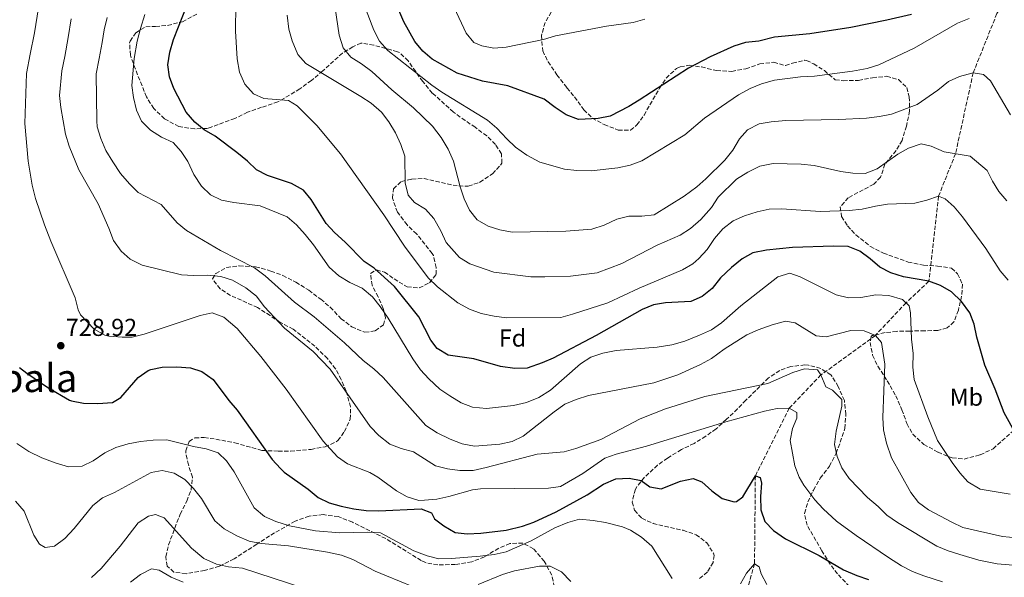
# Model space of a CAD drawing. Units: metres. Extents: x 617918 to 621376, y 4715554 to 4717926.
# Drawn here: x 620170 to 620572, y 4716518 to 4716746 of the extents above; entities that cross this region are included whole.
import ezdxf
from ezdxf.enums import TextEntityAlignment as Align

# ---------------------------------------------------------------- set-up
doc = ezdxf.new("R2010")
doc.units = ezdxf.units.M
doc.header["$MEASUREMENT"] = 0
doc.linetypes.add('DGN Style 3', pattern=[2.435891, 1.739922, -0.695969])
for name, color, linetype, lineweight in [('Barranco lineal', 142, 'DGN Style 3', 13), ('Cota de punto acotado terreno', 7, 'Continuous', 0), ('Curva de nivel directora', 30, 'Continuous', 30), ('Curva de nivel intermedia', 30, 'Continuous', 0), ('Etiqueta de uso rústico', 92, 'Continuous', 0), ('Etiqueta de zona arbolada', 92, 'Continuous', 0), ('Punto acotado terreno (símbolo)', 7, 'Continuous', 0), ('Texto de Área (paraje) menor', 7, 'Continuous', 0), ('Zona arbolada', 92, 'DGN Style 3', 0)]:
    doc.layers.add(name, color=color, linetype=linetype, lineweight=lineweight)
doc.styles.add('Style-Arial', font='arial.ttf')

# ---------------------------------------------------------------- blocks, each defined once
blk = doc.blocks.new('5PATER')
at = {"layer": 'Punto acotado terreno (símbolo)', "linetype": 'Continuous', "lineweight": 0}
h = blk.add_hatch(color=51, dxfattribs=at)
edge = h.paths.add_edge_path()
edge.add_ellipse((0, 0), major_axis=(-0.11, -0.111), ratio=0.999422, start_angle=0, end_angle=360)

msp = doc.modelspace()

# ---------------------------------------------------------------- linework, layer by layer
at = {"layer": 'Barranco lineal', "color": 142, "linetype": 'DGN Style 3', "lineweight": 13}
msp.add_polyline3d([(620580.48, 4716768.68, 775), (620569.22, 4716748.1, 770), (620559.53, 4716723.89, 765), (620552.32, 4716690.83, 760), (620545.38, 4716673.46, 755), (620541.42, 4716638.61, 750), (620532.07, 4716629.83, 745), (620519.6, 4716616.52, 740), (620497.32, 4716600.33, 735), (620484.37, 4716586.77, 730), (620470.49, 4716559.01, 725), (620470.15, 4716523.08, 720), (620467.04, 4716512, 717.01), (620456.64, 4716501.24, 715), (620423.92, 4716490.31, 710), (620410.74, 4716479.49, 706.26), (620404.52, 4716472.01, 705), (620392.26, 4716462.65, 702.01), (620375.56, 4716452.55, 700), (620370.61, 4716444.94, 697.01)], dxfattribs=at)
at = {"layer": 'Curva de nivel directora', "color": 30, "linetype": 'Continuous', "lineweight": 30, "flags": 128}
for points, elevation in [([(620577.14, 4716576.02), (620572.22, 4716584.88), (620568.51, 4716594.55), (620564.23, 4716604.35), (620561.06, 4716615.84), (620559.95, 4716621.05), (620558.11, 4716625.75), (620554.76, 4716630.42), (620550.69, 4716634.33), (620546.14, 4716636.97), (620541.42, 4716638.61), (620531.1, 4716640.39), (620525.83, 4716642.02), (620521.39, 4716644.34), (620517.47, 4716647.83), (620513.16, 4716650.98), (620508.48, 4716652.8), (620502.39, 4716652.99), (620485.69, 4716652.39), (620474.98, 4716651.41), (620469.52, 4716650.29), (620465.15, 4716647.86), (620460.69, 4716644.31), (620456.27, 4716640.03), (620452.87, 4716635.71), (620448.7, 4716632.38), (620444.15, 4716630.3), (620433.79, 4716629.82), (620428.82, 4716628.96), (620424.2, 4716627.04), (620405.44, 4716616.43), (620387.85, 4716607.22), (620383.28, 4716605.21), (620377.23, 4716603.15), (620372.23, 4716602.91), (620366.31, 4716603.83), (620355.45, 4716606.93), (620344.94, 4716608.45), (620340.39, 4716611.09), (620337.82, 4716614.53), (620332.87, 4716624.15), (620322.98, 4716636.56), (620314.74, 4716643.97), (620310.57, 4716646.75), (620302.78, 4716654.69), (620298.46, 4716658.59), (620295.11, 4716662.3), (620288.94, 4716672.1), (620285.73, 4716675.93), (620280.94, 4716678.62), (620271.01, 4716681.94), (620266.58, 4716684.26), (620262.88, 4716687.83), (620258.47, 4716691.35), (620249.71, 4716697.95), (620245.17, 4716700.6), (620241.32, 4716703.78), (620237.86, 4716707.82), (620232.83, 4716717.54), (620230.98, 4716722.24), (620230.35, 4716727.21), (620231.17, 4716732.4), (620232.7, 4716737.51), (620238.8, 4716753.1)], 750), ([(620534.32, 4716747.8), (620524.26, 4716745.41), (620509.55, 4716742.49), (620492.79, 4716739.85), (620478.35, 4716738.54), (620471.9, 4716736.91), (620466.42, 4716736.29), (620461.66, 4716734.76), (620451.99, 4716730.46), (620443.2, 4716725.81), (620423.05, 4716712.67), (620418.81, 4716710.09), (620411.19, 4716706.16), (620406.28, 4716705.17), (620398.23, 4716704.81), (620393.21, 4716706.77), (620388.66, 4716709.67), (620384.1, 4716713.06), (620369.37, 4716718.64), (620358.99, 4716720.51), (620348.64, 4716723.7), (620338.34, 4716729.54), (620334.53, 4716732.82), (620331.35, 4716736.72), (620326.83, 4716744.78), (620323.37, 4716752.67)], 775), ([(620169.67, 4716603.43), (620172.72, 4716601), (620181.33, 4716595.2), (620190.2, 4716590.06), (620190.93, 4716589.67), (620195.85, 4716588.81), (620201.67, 4716588.65), (620207.65, 4716589.03), (620211.1, 4716591.1), (620218.16, 4716599.24), (620222.23, 4716602.15)], 725), ([(620222.23, 4716602.15), (620223.33, 4716602.59), (620228.05, 4716603.44), (620234.03, 4716603.57), (620239.53, 4716603.19), (620244.29, 4716601.68), (620248.86, 4716598.4), (620255.28, 4716589.81), (620258.61, 4716585.89), (620273.01, 4716565.74), (620276.34, 4716562.01), (620277.87, 4716560.61), (620287.75, 4716553.58), (620291.81, 4716550.18), (620296.33, 4716548.04), (620301.16, 4716546.69), (620306.38, 4716545.5), (620311.34, 4716544.89), (620316.63, 4716544.71), (620333.82, 4716545.59), (620338.09, 4716543.94), (620339.4, 4716541.47), (620343.2, 4716538.56), (620347.75, 4716535.92), (620352.71, 4716535.27), (620358.24, 4716535.61), (620368.66, 4716536.83), (620375.26, 4716538.41), (620379.95, 4716540.15), (620389.05, 4716544.39), (620401.8, 4716551.3), (620408.44, 4716555.68), (620413.39, 4716557.78), (620418.87, 4716558.15), (620423.76, 4716557.15), (620427.42, 4716554.59), (620431.93, 4716553.69), (620439.85, 4716556.86), (620445.06, 4716557.97), (620448.59, 4716556.55), (620452.66, 4716552.89), (620456.97, 4716549.74), (620461.89, 4716548.47), (620462.73, 4716548.62), (620465.43, 4716550.42), (620470.49, 4716559.01), (620472.5, 4716558.31), (620473.04, 4716556.07), (620472.66, 4716550.58), (620472.78, 4716545.09), (620474.33, 4716540.35), (620477.95, 4716536.72), (620482.76, 4716533.33), (620496.52, 4716526.46), (620506.49, 4716520.62), (620512.03, 4716518.25), (620516.8, 4716516.6)], 725)]:
    msp.add_lwpolyline(points, dxfattribs=dict(at, elevation=elevation))
at = {"layer": 'Curva de nivel intermedia', "color": 30, "linetype": 'Continuous', "lineweight": 0, "flags": 128}
for points, elevation in [([(620425.35, 4716745.85), (620420.52, 4716744.5), (620409.71, 4716742.93), (620393.78, 4716740.04), (620388.73, 4716739), (620383.92, 4716737.48), (620368.58, 4716734.43), (620363.56, 4716734.02), (620358.63, 4716734.87), (620355.4, 4716736.25), (620352.29, 4716740.16), (620339.41, 4716767.67)], 780), ([(620418.78, 4716665.28), (620413.93, 4716664.08), (620408.72, 4716661.55), (620403.67, 4716659.98), (620392.96, 4716659.16), (620371.03, 4716658.69), (620366.08, 4716659.71), (620361.3, 4716661.19), (620356.74, 4716663.8), (620353.66, 4716667.73), (620351.48, 4716672.31), (620349.78, 4716677.23), (620347.16, 4716687.71), (620344.98, 4716692.61), (620342, 4716697.5), (620338.55, 4716702.05), (620330.73, 4716709.55), (620321.88, 4716716.91), (620313.78, 4716724.5), (620309.49, 4716727.63), (620305.12, 4716730.3), (620301.94, 4716734.15), (620300.36, 4716739.24), (620297.22, 4716760.56)], 765), ([(620546.98, 4716515.65), (620539.31, 4716518.1), (620534.67, 4716519.96), (620530.25, 4716522.28), (620524.92, 4716525.65), (620511.74, 4716534.64), (620503.67, 4716540.54), (620498.24, 4716545.58), (620494.86, 4716549.3), (620490.26, 4716555.26), (620488.38, 4716558.51), (620486.58, 4716563.17), (620484.75, 4716573.54), (620485.61, 4716578.47), (620487.44, 4716582.66), (620487.39, 4716584.9), (620484.37, 4716586.77), (620479.37, 4716586.64), (620474.28, 4716585.57), (620458.41, 4716581.08), (620426.06, 4716571.13), (620413.65, 4716567.9), (620408.92, 4716566.29), (620399.99, 4716559.95), (620390.82, 4716554.66), (620385.87, 4716553.98), (620358.1, 4716553.7), (620354.85, 4716553.35), (620345.2, 4716550.54), (620340.31, 4716549.48), (620335.21, 4716549.05), (620332.92, 4716549.01), (620328.15, 4716550.5), (620323.86, 4716552.97), (620316.16, 4716558.54), (620312.93, 4716560.39), (620303.81, 4716563.95), (620299.7, 4716566.81), (620293.88, 4716573.19), (620278.67, 4716594.46), (620268.36, 4716607.81), (620258.66, 4716619.25), (620253.27, 4716623.97), (620248.43, 4716625.74), (620243.53, 4716624.67), (620220.61, 4716616.96), (620215.72, 4716615.83), (620211.73, 4716615.75), (620206.24, 4716616.13), (620204.58, 4716616.53), (620200.19, 4716618.99), (620194.57, 4716624.86), (620193.68, 4716626.94), (620192.43, 4716631.8), (620182.45, 4716655.03), (620179.87, 4716661.69), (620176.26, 4716672.48), (620174.85, 4716677.9), (620173.19, 4716687.76), (620171.83, 4716703.19), (620172.49, 4716723.67), (620174.07, 4716731.51), (620175.79, 4716740.25), (620177.42, 4716750.43)], 730), ([(620573.82, 4716639.03), (620570.62, 4716642.87), (620564.74, 4716652), (620555.22, 4716664.97), (620551.82, 4716669.05), (620548.12, 4716672.41), (620545.38, 4716673.46), (620540.63, 4716671.77), (620535.7, 4716670.54), (620524.55, 4716670.11), (620519.6, 4716669.4), (620514.2, 4716668.16), (620508.78, 4716667.57), (620497.02, 4716667.17), (620481.36, 4716668.26), (620476.16, 4716668.12), (620471.28, 4716667.08), (620466.01, 4716665.41), (620461.46, 4716663.36), (620457.22, 4716660.07), (620453.79, 4716656.17), (620450.73, 4716651.63), (620447.42, 4716647.89), (620444.95, 4716645.82), (620440.65, 4716643.27), (620422.93, 4716635.86), (620410.13, 4716629.84), (620395.77, 4716625.14), (620390.94, 4716623.84), (620368.74, 4716623.69), (620363.71, 4716624.39), (620358.37, 4716625.5), (620353.67, 4716627.19), (620348.82, 4716629.8), (620340.54, 4716636.33), (620336.79, 4716640.08), (620327.08, 4716652.97), (620318.67, 4716665.87), (620300.87, 4716690.83), (620291.22, 4716702.32), (620283.22, 4716710.45), (620279.66, 4716712.61), (620269.59, 4716713.35), (620265.4, 4716715.34), (620261.8, 4716719.25), (620259.62, 4716724.15), (620258.7, 4716729.56), (620257.98, 4716740.88), (620258.07, 4716751.86)], 755), ([(620557.83, 4716746.07), (620553.18, 4716744.24), (620535.45, 4716733.93), (620521, 4716727.2), (620516.22, 4716725.72), (620510.2, 4716724.58), (620494.73, 4716722.55), (620488.99, 4716722.26), (620478.33, 4716720.92), (620472.95, 4716719.43), (620468.34, 4716717.51), (620463.61, 4716714.85), (620449.76, 4716705.29), (620441.61, 4716698.57), (620424.05, 4716687.86), (620419.36, 4716686.12), (620414.28, 4716685.05), (620403.44, 4716683.86), (620397.55, 4716683.92), (620392.42, 4716684.46), (620382.45, 4716687.4), (620377.02, 4716690.26), (620372.5, 4716693.44), (620368.84, 4716696.85), (620364.78, 4716701.22), (620361.01, 4716704.5), (620342.27, 4716715.97), (620338.19, 4716718.86), (620320.21, 4716733.07), (620316.91, 4716736.85), (620314.56, 4716741.34), (620310.35, 4716752.42)], 770), ([(620577.55, 4716522.39), (620569.39, 4716523.01), (620561.86, 4716524.59), (620554.01, 4716526.81), (620549.25, 4716528.34), (620544.65, 4716530.3), (620528.53, 4716539.94), (620524.18, 4716542.99), (620520.67, 4716546.55), (620516.38, 4716550.19), (620508.81, 4716557.92), (620505.82, 4716562.31), (620503.93, 4716566.98), (620502.88, 4716571.87), (620503.56, 4716577.32), (620505.9, 4716587.58), (620505.84, 4716590.3), (620502.08, 4716594.05), (620499.34, 4716595.43), (620497.32, 4716600.33), (620495.84, 4716602.38), (620490.6, 4716602.79), (620485.8, 4716601.36), (620475.65, 4716596.8), (620449.77, 4716591.49), (620433.75, 4716586.51), (620423.42, 4716582.4), (620407.37, 4716573.93), (620397.1, 4716570.24), (620392.3, 4716568.85), (620381.31, 4716567.98), (620360.47, 4716562.41), (620355.16, 4716561.29), (620349.67, 4716561.28), (620344.6, 4716561.94), (620339.74, 4716563.09), (620330.7, 4716568.89), (620325.71, 4716570.19), (620321.03, 4716571.95), (620316.64, 4716575.53), (620313.05, 4716579.28), (620296.71, 4716602.73), (620289.67, 4716609.96), (620278.02, 4716619.4), (620269.68, 4716628.32), (620266.56, 4716632.57), (620262.18, 4716635.98), (620256.81, 4716639.15), (620252.02, 4716640.56), (620246.42, 4716641.07), (620240.86, 4716640.97), (620235.88, 4716641.33), (620219.78, 4716645.19), (620214.95, 4716647.67), (620211.24, 4716651.01), (620208.12, 4716655.26), (620206.25, 4716660.33), (620201.83, 4716670.34), (620193.92, 4716684.18), (620189.95, 4716693.95), (620188.49, 4716698.78), (620186.55, 4716709.68), (620186.08, 4716714.65), (620186.98, 4716724.73), (620188.17, 4716730.61), (620189.64, 4716738.29), (620190.85, 4716745.92)], 735), ([(620227.66, 4716670), (620218.22, 4716675), (620214.6, 4716678.45), (620210.99, 4716682.69), (620207.87, 4716687.43), (620204.96, 4716692.11), (620202.92, 4716697.01), (620201.48, 4716701.8), (620201.29, 4716704.3), (620201.02, 4716723.51), (620202.27, 4716729.72), (620203.48, 4716736.33), (620204.29, 4716741.42), (620205.53, 4716746.46)], 740), ([(620430.37, 4716611.68), (620413.57, 4716610.38), (620408.17, 4716609.28), (620403.22, 4716607.59), (620399.02, 4716604.88), (620386.79, 4716594.07), (620381.95, 4716591.13), (620376.92, 4716589.11), (620371.63, 4716587.78), (620360.65, 4716586.63), (620354.86, 4716587.19), (620350.19, 4716588.98), (620345.62, 4716591.78), (620341.45, 4716594.54), (620337.07, 4716598.74), (620333.62, 4716602.35), (620330.44, 4716606.9), (620320.34, 4716623.54), (620317.12, 4716628.38), (620313.97, 4716632.27), (620309.75, 4716635.85), (620304.75, 4716638.13), (620300.22, 4716640.91), (620296.31, 4716644.34), (620289.91, 4716653.49), (620286.49, 4716657.72), (620282.88, 4716661.77), (620279.1, 4716665.04), (620268.12, 4716669.48), (620257.36, 4716670.83), (620252.32, 4716671.85), (620247.78, 4716673.95), (620244.03, 4716677.54), (620240.89, 4716682.26), (620238.49, 4716687.56), (620235.74, 4716691.73), (620232.47, 4716695.33), (620227.79, 4716697.63), (620223.26, 4716700.4), (620219.63, 4716704.06), (620217.5, 4716708.58), (620216.25, 4716713.79), (620215.68, 4716718.76), (620216.56, 4716729.8), (620217.73, 4716736.91), (620219.11, 4716741.99), (620220.89, 4716747.69)], 745), ([(620573.29, 4716671.51), (620570.08, 4716675.36), (620567.44, 4716679.61), (620565.24, 4716683.96), (620558.28, 4716689.79), (620547.7, 4716691.64), (620542.39, 4716693.92), (620538.22, 4716694.79), (620533.08, 4716693.05), (620528.73, 4716690.59), (620520.23, 4716684.66), (620515.38, 4716682.72), (620510.37, 4716682.85), (620505.41, 4716683.54), (620494.5, 4716686.02), (620489.22, 4716686.55), (620477.71, 4716686.78), (620472.38, 4716685.72), (620467.44, 4716683.3), (620462.84, 4716680.43), (620455.33, 4716673), (620452.56, 4716668.83), (620448.19, 4716663.95), (620443.92, 4716660.24), (620439.71, 4716657.54), (620430.38, 4716653.35), (620415.85, 4716645.85), (620405.87, 4716642.12), (620394.94, 4716640.76), (620384.41, 4716640.39), (620378.78, 4716640.47), (620363.62, 4716642.36), (620353.74, 4716645.7), (620349.54, 4716648.42), (620344.14, 4716654.53), (620341.96, 4716659.27), (620339, 4716664.31), (620335.71, 4716668.08), (620331.18, 4716670.85), (620328.56, 4716673.83), (620327.33, 4716678.91), (620327.22, 4716689.8), (620325.56, 4716694.52), (620323.38, 4716699.42), (620320.65, 4716703.79), (620317.61, 4716707.76), (620313.38, 4716711.5), (620309.17, 4716714.28), (620286.77, 4716727.74), (620283.41, 4716731.45), (620281.14, 4716736.93), (620279.84, 4716741.75), (620279.08, 4716747.48)], 760), ([(620574.75, 4716706.66), (620566.62, 4716720.69), (620563.69, 4716723.18), (620559.53, 4716723.89), (620553.89, 4716722.46), (620549.39, 4716720.32), (620545.11, 4716716.85), (620536.65, 4716710.95), (620526.17, 4716707), (620521.27, 4716705.98), (620515.86, 4716705.39), (620504.59, 4716704.81), (620482.99, 4716704.36), (620476.93, 4716703.88), (620472, 4716703.01), (620467.33, 4716700.64), (620463.99, 4716696.93), (620461.22, 4716692.24), (620457.95, 4716688.18), (620450.31, 4716680.51), (620446.53, 4716677.23), (620441.45, 4716673.51), (620429.09, 4716665.81), (620424.12, 4716665.26), (620418.78, 4716665.28)], 765), ([(620577.29, 4716533.63), (620571.51, 4716534.17), (620555.32, 4716537.98), (620550.78, 4716540.08), (620541.25, 4716545.17), (620537.2, 4716548.09), (620534.07, 4716552.17), (620526.11, 4716566.37), (620524.05, 4716572.44), (620522.91, 4716577.91), (620522.56, 4716582.9), (620523.36, 4716604.79), (620522.06, 4716613.54), (620519.6, 4716616.52), (620514.93, 4716618.34), (620509.5, 4716618.54), (620499.49, 4716615.93), (620495.33, 4716616.32), (620486.76, 4716621.57), (620482.75, 4716622.28), (620477.31, 4716620.87), (620471.6, 4716618.78), (620467.07, 4716616.67), (620457.77, 4716610.88), (620452.52, 4716607.08), (620448.1, 4716604.58), (620438.81, 4716600.35), (620428.97, 4716597.16), (620402.3, 4716591.97), (620397.25, 4716590.33), (620392.64, 4716588.41), (620388.23, 4716585.28), (620375.59, 4716575.3), (620371.09, 4716573.1), (620366.04, 4716572.01), (620355.65, 4716571.17), (620350.68, 4716572.18), (620345.69, 4716573.99), (620340.36, 4716576.59), (620335.83, 4716579.68), (620318.32, 4716599.26), (620314.57, 4716602.85), (620310.19, 4716606.27), (620302.53, 4716613.45), (620290.17, 4716624.04), (620282.06, 4716630.09), (620270.07, 4716640.91), (620265.8, 4716644.16), (620251.86, 4716651.26), (620238, 4716659.46), (620234.1, 4716662.59), (620227.66, 4716670)], 740), ([(620574.64, 4716551.49), (620562.34, 4716553.63), (620557.41, 4716556.62), (620554.05, 4716560.32), (620550.92, 4716564.56), (620544.91, 4716573.51), (620540.95, 4716583.19), (620535.47, 4716598.52), (620534.92, 4716603.49), (620534.96, 4716609.08), (620534.34, 4716614.92), (620533.96, 4716625.66), (620533.42, 4716628.53), (620530.65, 4716631.18), (620525.03, 4716632.82), (620519.76, 4716633.02), (620513.6, 4716632.02), (620508.61, 4716631.82), (620503.47, 4716633.15), (620488.78, 4716640.5), (620484.52, 4716641.94), (620479.68, 4716640.46), (620464.5, 4716628.6), (620456.69, 4716621.57), (620452.53, 4716618.8), (620447.62, 4716616.62), (620441.63, 4716614.2), (620436.38, 4716612.61), (620430.37, 4716611.68)], 745), ([(620168.62, 4716572.31), (620173.48, 4716569.06), (620178.8, 4716566.46), (620184.28, 4716564.35), (620189.74, 4716562.71), (620195.32, 4716562.99), (620199.82, 4716565.17), (620204.62, 4716568.46), (620209.09, 4716570.69), (620214.17, 4716572.15), (620219.21, 4716573.08), (620224.31, 4716573.67), (620229.9, 4716573.79), (620240.81, 4716570.99), (620245.94, 4716570.14), (620250.92, 4716568.49), (620254.35, 4716565.22), (620257.48, 4716560.65), (620265.62, 4716545.98), (620269.85, 4716542.4), (620274.44, 4716540.43), (620280.1, 4716538.65), (620290.65, 4716536.61), (620300.6, 4716535.73), (620312.13, 4716535.96), (620317.25, 4716535.75), (620330.82, 4716528.38), (620336.29, 4716526.27), (620341.16, 4716525.1), (620346.27, 4716525.18), (620358.01, 4716526.25), (620363.74, 4716526.86), (620368.63, 4716527.91), (620378.79, 4716532.45), (620388.57, 4716537.77), (620393.79, 4716539.96), (620398.62, 4716541.32), (620404.17, 4716540.84), (620409.24, 4716539.97), (620416.17, 4716538.19), (620419.41, 4716536.84), (620423.94, 4716533.9), (620428.17, 4716530.32), (620436.43, 4716517.09)], 720), ([(620249.52, 4716540.65), (620244.14, 4716549.83), (620240.86, 4716553.91), (620237.27, 4716557.5), (620232.9, 4716560.12), (620228.01, 4716561.28), (620223.48, 4716560.4), (620208.49, 4716552.25), (620203.58, 4716550.07), (620199.73, 4716546.88), (620192.04, 4716537.53), (620188.29, 4716533.46), (620184.05, 4716530.33), (620180.23, 4716529.77), (620177.81, 4716531.16), (620175.49, 4716534.78), (620171.61, 4716544.6), (620168.01, 4716548.67)], 715), ([(620285.96, 4716513.05), (620260.88, 4716521.29), (620255.12, 4716521.8), (620250.24, 4716522.89), (620244.99, 4716525.27), (620239.95, 4716529.46), (620228.83, 4716541.83), (620225.28, 4716543.2), (620222.43, 4716542.5), (620218.16, 4716539.84), (620210.87, 4716530.27), (620203.09, 4716521.16), (620199.18, 4716517.41)], 710), ([(620330.32, 4716513.81), (620319.7, 4716518.09), (620315.03, 4716520.06), (620305.99, 4716524.82), (620301.3, 4716526.57), (620295.63, 4716527.84), (620279.71, 4716530.38), (620268.49, 4716531.35), (620263.59, 4716532.33), (620258.48, 4716534.57), (620253.35, 4716537.41), (620249.52, 4716540.65)], 715), ([(620215.03, 4716515.51), (620219.11, 4716518.64), (620223.69, 4716520.97), (620226.73, 4716520.4), (620231.74, 4716517.63), (620236.58, 4716515.5)], 705), ([(620395.11, 4716515.88), (620391.19, 4716519.78), (620386.67, 4716522.08), (620382.2, 4716522.14), (620372.03, 4716520.17), (620367.11, 4716518.63), (620357.14, 4716514.58)], 715), ([(620464.42, 4716514.81), (620466.88, 4716519.18), (620470.15, 4716523.08), (620472.1, 4716521.84), (620472.8, 4716518.99), (620475.23, 4716514.65)], 720)]:
    msp.add_lwpolyline(points, dxfattribs=dict(at, elevation=elevation))
at = {"layer": 'Zona arbolada', "color": 92, "linetype": 'DGN Style 3', "lineweight": 0}
for points in [[(620388.29, 4716513.59, 719.56), (620387.27, 4716518.44, 719.51), (620384.22, 4716524.1, 720.09), (620379.81, 4716529.22, 721.05), (620375.45, 4716531.52, 721.05), (620370.18, 4716531.41, 720.3), (620365.58, 4716529.47, 720.3), (620359.76, 4716525.91, 720.3), (620354.54, 4716523.88, 720.3), (620347.85, 4716522.78, 720.3), (620340.67, 4716522.63, 720.3), (620335.7, 4716523.54, 720.3), (620333.93, 4716524.4, 720.3), (620319.4, 4716533.38, 720.3), (620305.81, 4716540.08, 720.3), (620300.01, 4716542.35, 719.56), (620293.77, 4716543.17, 718.81), (620288.04, 4716542.57, 718.06), (620282.33, 4716540.53, 718.06), (620271.92, 4716534.56, 716.56), (620266.73, 4716531.1, 715.81), (620257.4, 4716525.06, 713.14), (620251.36, 4716522.05, 712.22), (620245.37, 4716520.38, 711.39), (620237.77, 4716518.98, 711.33), (620232.83, 4716519.67, 711.33), (620230.04, 4716522.16, 711.33), (620229.48, 4716525.98, 712.07), (620230.63, 4716530.8, 712.76), (620235.33, 4716543.35, 714.32), (620238.09, 4716548.68, 715.07), (620239.84, 4716553.31, 715.78), (620240.38, 4716558.48, 716.44), (620238.73, 4716563.54, 718.06), (620237.74, 4716568.31, 719.16), (620237.65, 4716569.27, 719.56), (620239, 4716573.13, 722.55), (620241.36, 4716574.62, 724.79), (620245.19, 4716574.7, 727.04), (620249.97, 4716574.03, 728.42), (620257.69, 4716572.57, 728.53), (620268.78, 4716569.46, 730.03), (620275.49, 4716569.12, 730.78), (620280.49, 4716569.19, 730.72), (620288.89, 4716569.89, 731.53), (620294.61, 4716570.97, 732.28), (620299.1, 4716572.91, 733.48), (620299.82, 4716573.48, 733.77), (620302.48, 4716577.12, 735.96), (620304.91, 4716582.21, 736.77), (620305.02, 4716587.22, 737.35), (620303.22, 4716593.67, 739.01), (620301.2, 4716598.41, 739.01), (620298.92, 4716602.81, 739.75), (620295.58, 4716607.05, 739.76), (620290.37, 4716612.07, 739.76), (620281.6, 4716619.07, 739.76), (620276.27, 4716621.83, 739.01), (620272.15, 4716624.59, 739.71), (620267.04, 4716627.86, 739.76), (620255.92, 4716632.88, 739.76), (620251.7, 4716635.53, 739.76), (620248.61, 4716639.6, 738.38), (620249.98, 4716641.86, 737.51), (620254.38, 4716644.27, 737.45), (620259.48, 4716644.94, 738.93), (620266.2, 4716644.6, 739.76), (620272.47, 4716642.82, 740.51), (620277.3, 4716641.01, 740.51), (620282.63, 4716638.25, 741.25), (620287.96, 4716635.01, 742), (620292.83, 4716631.28, 743.5), (620296.74, 4716628.02, 744.25), (620301.15, 4716623.32, 745), (620305.53, 4716620.06, 745.74), (620310.85, 4716617.78, 746.49), (620315.14, 4716618.35, 747.99), (620318.44, 4716620.82, 748.74), (620319.34, 4716623.71, 749.48), (620318.3, 4716627.52, 749.48), (620316.28, 4716632.27, 750.98), (620313.79, 4716637, 750.98), (620313.2, 4716641.78, 751.73), (620315.57, 4716643.27, 752.48), (620318.94, 4716642.38, 752.48), (620322.83, 4716639.59, 753.23), (620328.17, 4716636.36, 754.72), (620333.12, 4716635.91, 755.41), (620337.23, 4716637.99, 756.22), (620340.03, 4716641.4, 756.97), (620339.97, 4716644.27, 757.72), (620338.91, 4716649.11, 758.44), (620338.41, 4716649.99, 758.46), (620332.01, 4716657.99, 758.88), (620328.1, 4716661.74, 759.1), (620324.16, 4716666.92, 759.36), (620322.12, 4716672.63, 759.6), (620322.52, 4716676.47, 759.76), (620325.81, 4716679.41, 759.94), (620330.09, 4716680.46, 760.27), (620335.06, 4716680.71, 761.31), (620346.91, 4716677.95, 764.59), (620351.74, 4716677.52, 765.22), (620353.15, 4716677.6, 765.36), (620357.9, 4716679.14, 765.88), (620363.1, 4716682.61, 766.53), (620366.33, 4716686.17, 767.03), (620366.83, 4716687, 767.13), (620366.75, 4716690.83, 767.53), (620364.28, 4716694.61, 768), (620360.69, 4716698.09, 768.52), (620355.98, 4716701.61, 769.13), (620351.85, 4716704.36, 769.64), (620347.1, 4716707.84, 769.69), (620338.44, 4716715.61, 769.69), (620334.51, 4716720.31, 768.94), (620331.64, 4716724.41, 768.98), (620328.58, 4716728.81, 767.44), (620325.06, 4716732.2, 766.16), (620324.18, 4716732.54, 765.95), (620319.37, 4716733.88, 765.95), (620314.55, 4716735.21, 765.2), (620309.26, 4716736.05, 764.45), (620305.94, 4716734.54, 763.7), (620301.69, 4716731.98, 763.04), (620293.7, 4716724.7, 761.46), (620288.99, 4716720.77, 759.96), (620284.28, 4716717.31, 758.46), (620275.3, 4716711.97, 755.83), (620268.63, 4716709.79, 753.97), (620262.93, 4716707.75, 753.23), (620257.71, 4716705.25, 752.48), (620247.8, 4716701.59, 751.16), (620246.31, 4716701.17, 750.98), (620241.34, 4716700.95, 750.39), (620234.8, 4716701.88, 749.48), (620228.98, 4716705.11, 749.48), (620224.58, 4716709.32, 748.74), (620221.6, 4716714.05, 749.48), (620217.05, 4716725.45, 749.48), (620215.01, 4716731.15, 749.48), (620214.69, 4716736.16, 749.48), (620214.88, 4716736.9, 749.48), (620217.21, 4716740.3, 749.48), (620221.32, 4716742.77, 750.95), (620225.29, 4716742.87, 751.73), (620230.23, 4716743.3, 752.32), (620236.29, 4716744.82, 753.15), (620242.42, 4716748.03, 754.72)], [(620224.58, 4716709.32, 748.74), (620221.6, 4716714.05, 749.48), (620217.05, 4716725.45, 749.48), (620215.01, 4716731.15, 749.48), (620214.69, 4716736.16, 749.48), (620214.88, 4716736.9, 749.48), (620217.21, 4716740.3, 749.48), (620221.32, 4716742.77, 750.95), (620225.29, 4716742.87, 751.73), (620230.23, 4716743.3, 752.32), (620236.29, 4716744.82, 753.15), (620242.42, 4716748.03, 754.72)], [(620387.06, 4716748.74, 781.66), (620384.56, 4716744.47, 781), (620383.07, 4716739.18, 779.64), (620383.57, 4716732.86, 778.67), (620385.78, 4716728.4, 778.1), (620389.39, 4716723.12, 777.2), (620393.47, 4716717.75, 776.42), (620396.59, 4716714.02, 775.32), (620400.37, 4716708.8, 772.68), (620403.77, 4716705.41, 771.28), (620408.7, 4716702.7, 771.1), (620414.44, 4716700.48, 771.93), (620419.45, 4716700.48, 771.93), (620422.06, 4716702.56, 771.93), (620424.98, 4716706.59, 772.45), (620431.32, 4716717.6, 774.18), (620434.05, 4716721.77, 774.23), (620438.29, 4716725.72, 773.57), (620439.75, 4716726.41, 773.43), (620443.57, 4716726.97, 773.43), (620448.48, 4716726.3, 772.72), (620454.63, 4716724.81, 772.68), (620460.86, 4716724.47, 772.68), (620466.59, 4716725.55, 773.43), (620472.29, 4716727.59, 774.18), (620478.03, 4716728.19, 774.18), (620482.85, 4716726.86, 774.18), (620485.7, 4716727.88, 774.18), (620490.63, 4716729.03, 774.18), (620491.42, 4716728.96, 774.18), (620494.33, 4716727.58, 773.43), (620498.7, 4716724.8, 771.93), (620503.09, 4716721.07, 769.69), (620506.45, 4716720.66, 768.94), (620512.67, 4716720.79, 768.94), (620518.4, 4716721.87, 768.19), (620524.13, 4716722.48, 766.69), (620528.95, 4716721.14, 765.95), (620532.37, 4716717.86, 764.45), (620533.41, 4716714.05, 763.7), (620533.54, 4716708.31, 761.46), (620532.23, 4716702.05, 759.96), (620530.44, 4716696.27, 758.46), (620528, 4716692.07, 757.1), (620523.47, 4716686.54, 756.97), (620521.67, 4716681.23, 756.97), (620518.86, 4716678.3, 756.22), (620508.44, 4716672.8, 756.22), (620505.2, 4716668.98, 756.22), (620505.73, 4716665.08, 756.22), (620508.2, 4716661.3, 756.22), (620511.56, 4716657.6, 756.22), (620517.49, 4716652.88, 756.22), (620522.81, 4716650.12, 756.22), (620532.95, 4716646.51, 756.22), (620539.21, 4716645.21, 756.97), (620544.96, 4716644.85, 756.97), (620550.73, 4716644.02, 756.97), (620553.17, 4716641.68, 757.72), (620555.18, 4716637.41, 758.46), (620554.8, 4716632.61, 755.47), (620553.49, 4716626.83, 754.72), (620551.68, 4716622.01, 752.48), (620548.86, 4716619.55, 750.23), (620545.05, 4716618.51, 748.74), (620539.78, 4716618.4, 747.99), (620533.56, 4716618.26, 745.74), (620528.29, 4716618.15, 745), (620523.51, 4716617.62, 743.53), (620518.24, 4716616.39, 743.5), (620517.8, 4716616.01, 743.5), (620517.37, 4716613.6, 743.5), (620518.44, 4716608.36, 742.75), (620520.52, 4716603.86, 743.46), (620524.42, 4716597.95, 743.5), (620527.9, 4716591.8, 743.5), (620530.42, 4716586.1, 743.5), (620532.46, 4716580.4, 743.5), (620534.8, 4716576.03, 744.09), (620539.34, 4716571.93, 745), (620545.16, 4716568.7, 745), (620549.75, 4716566.8, 745.53), (620550.96, 4716566.43, 745.74), (620555.82, 4716565.91, 746.94), (620562.43, 4716567.63, 747.99), (620567.64, 4716570.14, 749.48), (620576.57, 4716578, 750.98)], [(620387.06, 4716748.74, 781.66), (620384.56, 4716744.47, 781), (620383.07, 4716739.18, 779.64), (620383.57, 4716732.86, 778.67), (620385.78, 4716728.4, 778.1), (620389.39, 4716723.12, 777.2), (620393.47, 4716717.75, 776.42), (620396.59, 4716714.02, 775.32), (620400.37, 4716708.8, 772.68), (620403.77, 4716705.41, 771.28), (620408.7, 4716702.7, 771.1), (620414.44, 4716700.48, 771.93), (620419.45, 4716700.48, 771.93), (620422.06, 4716702.56, 771.93), (620424.98, 4716706.59, 772.45), (620431.32, 4716717.6, 774.18), (620434.05, 4716721.77, 774.23), (620438.29, 4716725.72, 773.57), (620439.75, 4716726.41, 773.43), (620443.57, 4716726.97, 773.43), (620448.48, 4716726.3, 772.72), (620454.63, 4716724.81, 772.68), (620460.86, 4716724.47, 772.68), (620466.59, 4716725.55, 773.43), (620472.29, 4716727.59, 774.18), (620478.03, 4716728.19, 774.18), (620482.85, 4716726.86, 774.18), (620485.7, 4716727.88, 774.18), (620490.63, 4716729.03, 774.18), (620491.42, 4716728.96, 774.18), (620494.33, 4716727.58, 773.43), (620498.7, 4716724.8, 771.93), (620503.09, 4716721.07, 769.69), (620506.45, 4716720.66, 768.94), (620512.67, 4716720.79, 768.94), (620518.4, 4716721.87, 768.19), (620524.13, 4716722.48, 766.69), (620528.95, 4716721.14, 765.95)], [(620241.36, 4716574.62, 724.79), (620245.19, 4716574.7, 727.04), (620249.97, 4716574.03, 728.42), (620257.69, 4716572.57, 728.53), (620268.78, 4716569.46, 730.03), (620275.49, 4716569.12, 730.78), (620280.49, 4716569.19, 730.72), (620288.89, 4716569.89, 731.53), (620294.61, 4716570.97, 732.28), (620299.1, 4716572.91, 733.48), (620299.82, 4716573.48, 733.77), (620302.48, 4716577.12, 735.96), (620304.91, 4716582.21, 736.77), (620305.02, 4716587.22, 737.35), (620303.22, 4716593.67, 739.01), (620301.2, 4716598.41, 739.01), (620298.92, 4716602.81, 739.75), (620295.58, 4716607.05, 739.76), (620290.37, 4716612.07, 739.76), (620281.6, 4716619.07, 739.76), (620276.27, 4716621.83, 739.01), (620272.15, 4716624.59, 739.71), (620267.04, 4716627.86, 739.76), (620255.92, 4716632.88, 739.76), (620251.7, 4716635.53, 739.76), (620248.61, 4716639.6, 738.38), (620249.98, 4716641.86, 737.51), (620254.38, 4716644.27, 737.45), (620259.48, 4716644.94, 738.93), (620266.2, 4716644.6, 739.76), (620272.47, 4716642.82, 740.51), (620277.3, 4716641.01, 740.51), (620282.63, 4716638.25, 741.25), (620287.96, 4716635.01, 742), (620292.83, 4716631.28, 743.5), (620296.74, 4716628.02, 744.25), (620301.15, 4716623.32, 745), (620305.53, 4716620.06, 745.74), (620310.85, 4716617.78, 746.49), (620315.14, 4716618.35, 747.99), (620318.44, 4716620.82, 748.74), (620319.34, 4716623.71, 749.48), (620318.3, 4716627.52, 749.48), (620316.28, 4716632.27, 750.98), (620313.79, 4716637, 750.98), (620313.2, 4716641.78, 751.73), (620315.57, 4716643.27, 752.48), (620318.94, 4716642.38, 752.48), (620322.83, 4716639.59, 753.23), (620328.17, 4716636.36, 754.72), (620333.12, 4716635.91, 755.41), (620337.23, 4716637.99, 756.22), (620340.03, 4716641.4, 756.97), (620339.97, 4716644.27, 757.72), (620338.91, 4716649.11, 758.44), (620338.41, 4716649.99, 758.46), (620332.01, 4716657.99, 758.88), (620328.1, 4716661.74, 759.1), (620324.16, 4716666.92, 759.36), (620322.12, 4716672.63, 759.6), (620322.52, 4716676.47, 759.76), (620325.81, 4716679.41, 759.94), (620330.09, 4716680.46, 760.27), (620335.06, 4716680.71, 761.31), (620346.91, 4716677.95, 764.59), (620351.74, 4716677.52, 765.22), (620353.15, 4716677.6, 765.36), (620357.9, 4716679.14, 765.88), (620363.1, 4716682.61, 766.53), (620366.33, 4716686.17, 767.03), (620366.83, 4716687, 767.13), (620366.75, 4716690.83, 767.53), (620364.28, 4716694.61, 768), (620360.69, 4716698.09, 768.52), (620355.98, 4716701.61, 769.13), (620351.85, 4716704.36, 769.64), (620347.1, 4716707.84, 769.69), (620338.44, 4716715.61, 769.69), (620334.51, 4716720.31, 768.94), (620331.64, 4716724.41, 768.98), (620328.58, 4716728.81, 767.44), (620325.06, 4716732.2, 766.16), (620324.18, 4716732.54, 765.95), (620319.37, 4716733.88, 765.95), (620314.55, 4716735.21, 765.2), (620309.26, 4716736.05, 764.45), (620305.94, 4716734.54, 763.7), (620301.69, 4716731.98, 763.04), (620293.7, 4716724.7, 761.46), (620288.99, 4716720.77, 759.96), (620284.28, 4716717.31, 758.46), (620275.3, 4716711.97, 755.83), (620268.63, 4716709.79, 753.97), (620262.93, 4716707.75, 753.23), (620257.71, 4716705.25, 752.48), (620247.8, 4716701.59, 751.16), (620246.31, 4716701.17, 750.98), (620241.34, 4716700.95, 750.39), (620234.8, 4716701.88, 749.48), (620228.98, 4716705.11, 749.48), (620224.58, 4716709.32, 748.74)], [(620528.95, 4716721.14, 765.95), (620532.37, 4716717.86, 764.45), (620533.41, 4716714.05, 763.7), (620533.54, 4716708.31, 761.46), (620532.23, 4716702.05, 759.96), (620530.44, 4716696.27, 758.46), (620528, 4716692.07, 757.1), (620523.47, 4716686.54, 756.97), (620521.67, 4716681.23, 756.97), (620518.86, 4716678.3, 756.22), (620508.44, 4716672.8, 756.22), (620505.2, 4716668.98, 756.22), (620505.73, 4716665.08, 756.22), (620508.2, 4716661.3, 756.22), (620511.56, 4716657.6, 756.22), (620517.49, 4716652.88, 756.22), (620522.81, 4716650.12, 756.22), (620532.95, 4716646.51, 756.22), (620539.21, 4716645.21, 756.97), (620544.96, 4716644.85, 756.97), (620550.73, 4716644.02, 756.97), (620553.17, 4716641.68, 757.72), (620555.18, 4716637.41, 758.46), (620554.8, 4716632.61, 755.47), (620553.49, 4716626.83, 754.72), (620551.68, 4716622.01, 752.48), (620548.86, 4716619.55, 750.23), (620545.05, 4716618.51, 748.74), (620539.78, 4716618.4, 747.99), (620533.56, 4716618.26, 745.74), (620528.29, 4716618.15, 745), (620523.51, 4716617.62, 743.53), (620518.24, 4716616.39, 743.5), (620517.8, 4716616.01, 743.5), (620517.37, 4716613.6, 743.5), (620518.44, 4716608.36, 742.75), (620520.52, 4716603.86, 743.46), (620524.42, 4716597.95, 743.5), (620527.9, 4716591.8, 743.5), (620530.42, 4716586.1, 743.5), (620532.46, 4716580.4, 743.5), (620534.8, 4716576.03, 744.09), (620539.34, 4716571.93, 745), (620545.16, 4716568.7, 745), (620549.75, 4716566.8, 745.53), (620550.96, 4716566.43, 745.74), (620555.82, 4716565.91, 746.94), (620562.43, 4716567.63, 747.99), (620567.64, 4716570.14, 749.48), (620576.57, 4716578, 750.98)], [(620512.25, 4716510.18, 726.29), (620504.08, 4716518.96, 726.29), (620501.09, 4716522.96, 726.29), (620497.65, 4716528.4, 726.29), (620491.68, 4716538.81, 729.28), (620490.57, 4716543.71, 729.25), (620491.95, 4716548.4, 730.03), (620494.24, 4716553.23, 731.53), (620497.01, 4716558.08, 733.02), (620500.74, 4716562.95, 734.52), (620503.5, 4716568.28, 735.27), (620505.19, 4716572.78, 736.63), (620507.11, 4716578.42, 739.01), (620507.47, 4716584.17, 741.25), (620506.87, 4716589.91, 741.25), (620504.35, 4716595.6, 740.51), (620501.87, 4716599.73, 739.18), (620501.37, 4716600.33, 739.01), (620497.22, 4716603.02, 738.3), (620492.26, 4716604.3, 737.1), (620490.75, 4716604.41, 736.77), (620485.01, 4716603.81, 736.02), (620480.47, 4716602.14, 734.74), (620475.82, 4716599.07, 733.12), (620466.63, 4716590, 730.03), (620463.22, 4716586.39, 729.36), (620458.66, 4716582.17, 729.28), (620454.43, 4716578.24, 728.53), (620450.18, 4716575.28, 728.53), (620445.46, 4716572.3, 727.79), (620440.24, 4716569.79, 727.79), (620434.57, 4716566.32, 727.04), (620430.52, 4716563.39, 727.07), (620425.16, 4716558.45, 726.29), (620422.05, 4716554.6, 726.29), (620421.43, 4716553.58, 726.29), (620420.11, 4716548.29, 726.29), (620421.14, 4716544.96, 725.54), (620424.08, 4716541.67, 725.54), (620428.65, 4716539.6, 725.54), (620440.95, 4716536.76, 725.54), (620446.26, 4716534.96, 725.54), (620450.64, 4716531.7, 725.54), (620453.36, 4716527.42, 725.54), (620453.63, 4716526.5, 725.54), (620453.21, 4716523.61, 724.79), (620450.9, 4716519.73, 724.05), (620447.19, 4716516.66, 722.67)], [(620501.09, 4716522.96, 726.29), (620497.65, 4716528.4, 726.29), (620491.68, 4716538.81, 729.28), (620490.57, 4716543.71, 729.25), (620491.95, 4716548.4, 730.03), (620494.24, 4716553.23, 731.53), (620497.01, 4716558.08, 733.02), (620500.74, 4716562.95, 734.52), (620503.5, 4716568.28, 735.27), (620505.19, 4716572.78, 736.63), (620507.11, 4716578.42, 739.01), (620507.47, 4716584.17, 741.25), (620506.87, 4716589.91, 741.25), (620504.35, 4716595.6, 740.51), (620501.87, 4716599.73, 739.18), (620501.37, 4716600.33, 739.01), (620497.22, 4716603.02, 738.3), (620492.26, 4716604.3, 737.1), (620490.75, 4716604.41, 736.77), (620485.01, 4716603.81, 736.02), (620480.47, 4716602.14, 734.74), (620475.82, 4716599.07, 733.12), (620466.63, 4716590, 730.03), (620463.22, 4716586.39, 729.36), (620458.66, 4716582.17, 729.28), (620454.43, 4716578.24, 728.53), (620450.18, 4716575.28, 728.53), (620445.46, 4716572.3, 727.79), (620440.24, 4716569.79, 727.79), (620434.57, 4716566.32, 727.04), (620430.52, 4716563.39, 727.07), (620425.16, 4716558.45, 726.29), (620422.05, 4716554.6, 726.29), (620421.43, 4716553.58, 726.29), (620420.11, 4716548.29, 726.29), (620421.14, 4716544.96, 725.54), (620424.08, 4716541.67, 725.54), (620428.65, 4716539.6, 725.54), (620440.95, 4716536.76, 725.54), (620446.26, 4716534.96, 725.54), (620450.64, 4716531.7, 725.54), (620453.36, 4716527.42, 725.54), (620453.63, 4716526.5, 725.54), (620453.21, 4716523.61, 724.79), (620450.9, 4716519.73, 724.05), (620447.19, 4716516.66, 722.67)], [(620388.29, 4716513.59, 719.56), (620387.27, 4716518.44, 719.51), (620384.22, 4716524.1, 720.09), (620379.81, 4716529.22, 721.05), (620375.45, 4716531.52, 721.05), (620370.18, 4716531.41, 720.3), (620365.58, 4716529.47, 720.3), (620359.76, 4716525.91, 720.3), (620354.54, 4716523.88, 720.3), (620347.85, 4716522.78, 720.3), (620340.67, 4716522.63, 720.3), (620335.7, 4716523.54, 720.3), (620333.93, 4716524.4, 720.3), (620319.4, 4716533.38, 720.3), (620305.81, 4716540.08, 720.3), (620300.01, 4716542.35, 719.56), (620293.77, 4716543.17, 718.81), (620288.04, 4716542.57, 718.06), (620282.33, 4716540.53, 718.06), (620271.92, 4716534.56, 716.56), (620266.73, 4716531.1, 715.81), (620257.4, 4716525.06, 713.14), (620251.36, 4716522.05, 712.22), (620245.37, 4716520.38, 711.39), (620237.77, 4716518.98, 711.33), (620232.83, 4716519.67, 711.33), (620230.04, 4716522.16, 711.33), (620229.48, 4716525.98, 712.07), (620230.63, 4716530.8, 712.76), (620235.33, 4716543.35, 714.32), (620238.09, 4716548.68, 715.07), (620239.84, 4716553.31, 715.78), (620240.38, 4716558.48, 716.44), (620238.73, 4716563.54, 718.06), (620237.74, 4716568.31, 719.16), (620237.65, 4716569.27, 719.56), (620239, 4716573.13, 722.55), (620241.36, 4716574.62, 724.79)], [(620512.25, 4716510.18, 726.29), (620504.08, 4716518.96, 726.29), (620501.09, 4716522.96, 726.29)]]:
    msp.add_polyline3d(points, dxfattribs=at)

# ---------------------------------------------------------------- block references
at = {"layer": 'Punto acotado terreno (símbolo)', "color": 7, "linetype": 'Continuous', "lineweight": 0, "xscale": 10, "yscale": 10, "zscale": 10}
msp.add_blockref('5PATER', (620186.57, 4716612.28, 728.92), dxfattribs=at)

# ---------------------------------------------------------------- texts
at = {"layer": 'Cota de punto acotado terreno', "color": 7, "linetype": 'Continuous', "lineweight": 0, "style": 'Style-Arial'}
msp.add_text('728.92', height=7, dxfattribs=at).set_placement((620188.62, 4716616.28, 728.92))
at = {"layer": 'Etiqueta de uso rústico', "color": 92, "linetype": 'Continuous', "lineweight": 0, "style": 'Style-Arial'}
msp.add_text('Mb', height=7, dxfattribs=at).set_placement((620556.7502, 4716591.22, 747.74), align=Align.MIDDLE_CENTER)
at = {"layer": 'Etiqueta de zona arbolada', "color": 92, "linetype": 'Continuous', "lineweight": 0, "style": 'Style-Arial'}
msp.add_text('Fd', height=7, dxfattribs=at).set_placement((620371.2174, 4716615.41, 753), align=Align.MIDDLE_CENTER)
at = {"layer": 'Texto de Área (paraje) menor', "color": 7, "linetype": 'Continuous', "lineweight": 0, "style": 'Style-Arial'}
msp.add_text('Anizkozabala', height=11.5, dxfattribs=at).set_placement((620144.8336, 4716599.06, 716.67), align=Align.MIDDLE_CENTER)

doc.saveas('drawing.dxf')
